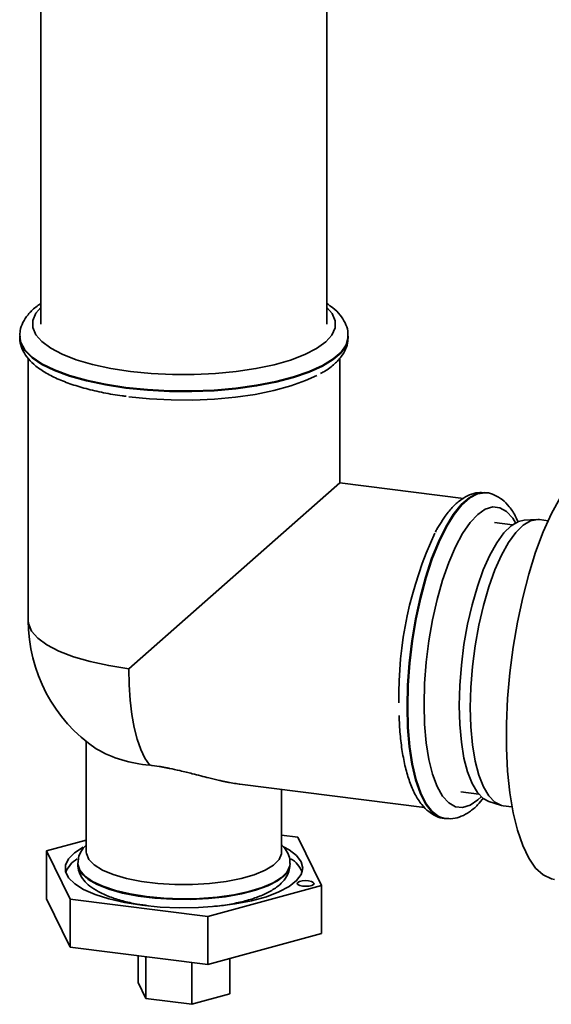
# Paper-space layout 'Blatt1' of a CAD drawing. Units: millimetres. Extents: x 0 to 5940, y 0 to 4200.
# Drawn here: x 4982 to 5045, y 1283 to 1400 of the extents above; entities that cross this region are included whole.
import ezdxf

# ---------------------------------------------------------------- set-up
doc = ezdxf.new("R2010")
doc.units = ezdxf.units.MM
doc.header["$LTSCALE"] = 10

psp = doc.layouts.new('Blatt1')

# ---------------------------------------------------------------- linework, layer by layer
at = {"color": 7, "linetype": 'Continuous', "lineweight": 35}
for p, q in [((5018.57, 1363.65), (5018.57, 1476.79)), ((4984.87, 1448.52), (4984.87, 1363.65)), ((4982.37, 1362.23), (4982.37, 1362.15)), ((5021.07, 1362.15), (5021.07, 1362.23)), ((4983.37, 1359.63), (4983.37, 1328.76)), ((5020.07, 1344.95), (5020.07, 1359.63)), ((4995.23, 1323.04), (5020.07, 1344.95)), ((5034.64, 1343.11), (5020.07, 1344.95)), ((5037.35, 1343.78), (5037.27, 1343.79)), ((5037.27, 1343.79), (5037.35, 1343.78)), ((5040.45, 1340.01), (5038.33, 1340.28)), ((5043.25, 1340.63), (5041.81, 1340.55)), ((5044.62, 1340.49), (5043.6, 1340.62)), ((4990.22, 1314.47), (4990.22, 1301.42)), ((5008.31, 1309.44), (5030.07, 1306.7)), ((5013.22, 1301.42), (5013.22, 1308.82)), ((5034.33, 1308.53), (5036.45, 1308.26)), ((5037.64, 1307.4), (5039, 1306.97)), ((5039.35, 1306.89), (5040.37, 1306.76)), ((5032.43, 1305.39), (5032.51, 1305.38)), ((5013.22, 1303.43), (5015.12, 1303.19)), ((5015.12, 1303.19), (5017.92, 1297.5)), ((4985.52, 1301.58), (4990.22, 1302.86)), ((4988.32, 1295.88), (4985.52, 1301.58)), ((4985.52, 1301.58), (4985.52, 1295.92)), ((4989.22, 1300.09), (4989.22, 1300.15)), ((4989.22, 1300.09), (4989.22, 1300.01)), ((5014.22, 1300.01), (5014.22, 1300.09)), ((5017.92, 1297.5), (5004.52, 1293.84)), ((5017.92, 1297.5), (5017.92, 1291.84)), ((4985.52, 1295.92), (4988.32, 1290.22)), ((5004.52, 1293.84), (4988.32, 1295.88)), ((4988.32, 1295.88), (4988.32, 1290.22)), ((5004.52, 1293.84), (5004.52, 1288.18)), ((5004.52, 1288.18), (5017.92, 1291.84)), ((4988.32, 1290.22), (5004.52, 1288.18)), ((4996.32, 1289.22), (4996.32, 1286.08)), ((4997.25, 1289.1), (4997.25, 1284.18)), ((5002.65, 1288.42), (5002.65, 1283.5)), ((5007.12, 1288.89), (5007.12, 1284.72)), ((4996.32, 1286.08), (4997.25, 1284.18)), ((5002.65, 1283.5), (5007.12, 1284.72)), ((4997.25, 1284.18), (5002.65, 1283.5))]:
    psp.add_line(p, q, dxfattribs=at)
at = {"color": 7, "linetype": 'Continuous', "lineweight": 35, "flags": 128}
for points in [[(4984.87, 1365.61), (4984.29, 1364.94), (4983.92, 1364.1), (4983.91, 1363.25), (4984.26, 1362.41), (4984.97, 1361.59), (4986.02, 1360.82), (4987.38, 1360.1), (4989.04, 1359.46), (4990.96, 1358.9), (4993.1, 1358.44), (4995.41, 1358.08), (4997.85, 1357.84), (5000.37, 1357.72), (5002.92, 1357.71), (5005.44, 1357.83), (5007.88, 1358.07), (5010.21, 1358.41), (5012.35, 1358.87), (5014.29, 1359.42), (5015.96, 1360.06), (5017.35, 1360.77), (5018.42, 1361.55), (5019.15, 1362.36), (5019.52, 1363.2), (5019.53, 1364.05), (5019.18, 1364.89), (5018.57, 1365.61)], [(5021.07, 1362.24), (5021.07, 1362.11), (5020.83, 1361.23), (5020.24, 1360.37), (5019.31, 1359.55), (5018.05, 1358.77), (5016.48, 1358.07), (5014.64, 1357.43), (5012.56, 1356.89), (5010.28, 1356.45), (5007.84, 1356.12), (5005.28, 1355.89), (5002.66, 1355.79), (5000.02, 1355.81), (4997.41, 1355.95), (4994.88, 1356.2), (4992.48, 1356.57), (4990.25, 1357.04), (4988.23, 1357.61), (4986.47, 1358.26), (4984.99, 1358.99), (4983.82, 1359.78), (4982.99, 1360.62), (4982.5, 1361.48), (4982.37, 1362.21)], [(4982.37, 1362.15), (4982.5, 1361.4), (4982.99, 1360.54), (4983.82, 1359.7), (4984.99, 1358.91), (4986.47, 1358.18), (4988.23, 1357.53), (4990.25, 1356.96), (4992.48, 1356.49), (4994.88, 1356.12), (4997.41, 1355.87), (5000.02, 1355.73), (5002.66, 1355.71), (5005.28, 1355.81), (5007.84, 1356.03), (5010.28, 1356.37), (5012.56, 1356.81), (5014.64, 1357.35), (5016.48, 1357.98), (5018.05, 1358.69), (5019.31, 1359.47), (5020.24, 1360.29), (5020.83, 1361.15), (5021.07, 1362.03), (5021.07, 1362.15)], [(4995.23, 1355.1), (4997.68, 1354.85), (5000.21, 1354.72), (5002.77, 1354.71), (5005.31, 1354.82), (5007.78, 1355.05), (5010.13, 1355.38), (5012.32, 1355.83), (5014.3, 1356.37), (5016.04, 1357), (5017.36, 1357.62)], [(5037.27, 1343.79), (5037.14, 1343.8), (5036.24, 1343.68), (5035.31, 1343.2), (5034.38, 1342.38), (5033.45, 1341.23), (5032.56, 1339.76), (5031.7, 1338.01), (5030.9, 1336.02), (5030.18, 1333.81), (5029.54, 1331.42), (5029, 1328.92), (5028.57, 1326.33), (5028.26, 1323.7), (5028.07, 1321.1), (5028.01, 1318.56), (5028.07, 1316.13), (5028.26, 1313.86), (5028.57, 1311.79), (5029, 1309.96), (5029.54, 1308.4), (5030.18, 1307.14), (5030.9, 1306.21), (5031.7, 1305.62), (5032.43, 1305.39)], [(5028.09, 1318.55), (5028.15, 1321.09), (5028.34, 1323.69), (5028.65, 1326.32), (5029.08, 1328.91), (5029.62, 1331.41), (5030.26, 1333.8), (5030.98, 1336.01), (5031.78, 1338), (5032.64, 1339.75), (5033.54, 1341.22), (5034.46, 1342.37), (5035.39, 1343.19), (5036.32, 1343.67), (5037.22, 1343.79), (5037.27, 1343.79)], [(5047.08, 1344.75), (5046.03, 1343.19), (5045.01, 1341.32), (5044.05, 1339.18), (5043.16, 1336.8), (5042.35, 1334.2), (5041.63, 1331.44), (5041.01, 1328.55), (5040.5, 1325.57), (5040.11, 1322.55), (5039.85, 1319.54), (5039.72, 1316.57), (5039.72, 1313.7), (5039.85, 1310.97), (5040.11, 1308.42), (5040.5, 1306.08), (5041.01, 1304), (5041.63, 1302.2), (5042.35, 1300.71), (5043.16, 1299.55), (5044.05, 1298.74), (5045.01, 1298.29), (5045.38, 1298.22)], [(5040.8, 1340.23), (5040.46, 1340.77), (5039.74, 1341.57), (5038.95, 1342.02), (5038.11, 1342.12), (5037.23, 1341.85), (5036.33, 1341.23), (5035.43, 1340.27), (5034.55, 1338.98), (5033.71, 1337.4), (5032.92, 1335.55), (5032.2, 1333.48), (5031.56, 1331.22), (5031.02, 1328.82), (5030.59, 1326.33), (5030.27, 1323.81), (5030.08, 1321.29), (5030.02, 1318.84)], [(5034.15, 1318.71), (5034.22, 1321.07), (5034.41, 1323.48), (5034.71, 1325.91), (5035.14, 1328.29), (5035.67, 1330.58), (5036.29, 1332.72), (5036.99, 1334.68), (5037.76, 1336.41), (5038.58, 1337.88), (5039.42, 1339.05), (5040.29, 1339.89), (5041.15, 1340.4), (5041.81, 1340.55)], [(5043.6, 1340.62), (5043.42, 1340.64), (5042.57, 1340.48), (5041.69, 1339.97), (5040.82, 1339.11), (5039.95, 1337.92), (5039.12, 1336.43), (5038.34, 1334.68), (5037.63, 1332.69), (5037, 1330.5), (5036.46, 1328.18), (5036.03, 1325.76), (5035.72, 1323.3), (5035.53, 1320.85), (5035.46, 1318.46)], [(4995.23, 1323.04), (4992.86, 1323.41), (4990.66, 1323.88), (4988.69, 1324.46), (4986.98, 1325.12), (4985.58, 1325.86), (4984.5, 1326.65), (4983.77, 1327.49), (4983.41, 1328.36), (4983.37, 1328.76)], [(4995.23, 1323.04), (4995.27, 1321.15), (4995.39, 1319.35), (4995.59, 1317.67), (4995.87, 1316.13), (4996.22, 1314.75), (4996.64, 1313.54), (4997.12, 1312.52), (4997.65, 1311.7)], [(5032.49, 1305.39), (5031.78, 1305.61), (5030.98, 1306.2), (5030.26, 1307.13), (5029.62, 1308.39), (5029.08, 1309.95), (5028.65, 1311.78), (5028.34, 1313.85), (5028.15, 1316.12), (5028.09, 1318.55)], [(5030.02, 1318.84), (5030.08, 1316.5), (5030.27, 1314.32), (5030.59, 1312.35), (5031.02, 1310.62), (5031.56, 1309.18), (5032.2, 1308.04), (5032.92, 1307.24), (5033.71, 1306.78), (5034.55, 1306.69), (5035.43, 1306.95), (5036.33, 1307.58), (5036.73, 1307.96)], [(5037.64, 1307.4), (5036.99, 1307.75), (5036.29, 1308.47), (5035.67, 1309.52), (5035.14, 1310.88), (5034.71, 1312.51), (5034.41, 1314.39), (5034.22, 1316.47), (5034.15, 1318.71)], [(5035.46, 1318.46), (5035.53, 1316.18), (5035.72, 1314.06), (5036.03, 1312.15), (5036.46, 1310.49), (5037, 1309.11), (5037.63, 1308.05), (5038.34, 1307.31), (5039.12, 1306.93), (5039.35, 1306.89)], [(4989.86, 1302.02), (4988.83, 1301.36), (4988.12, 1300.65), (4987.76, 1299.91), (4987.77, 1299.16), (4988.13, 1298.42), (4988.85, 1297.7), (4989.9, 1297.04), (4991.25, 1296.44), (4992.88, 1295.92), (4994.73, 1295.49), (4996.77, 1295.17)], [(4996.77, 1295.17), (4998.93, 1294.96), (5001.17, 1294.87), (5003.42, 1294.91), (5005.63, 1295.06), (5007.74, 1295.32), (5009.69, 1295.7), (5011.43, 1296.18), (5012.92, 1296.74), (5014.12, 1297.37), (5015, 1298.07), (5015.54, 1298.79), (5015.72, 1299.54), (5015.54, 1300.29), (5014.99, 1301.02), (5014.11, 1301.71), (5013.47, 1302.07)], [(5013.22, 1301.42), (5013.21, 1301.24), (5012.93, 1300.56), (5012.28, 1299.91), (5011.3, 1299.3), (5010.01, 1298.77), (5008.46, 1298.32), (5006.69, 1297.97), (5004.75, 1297.73), (5002.72, 1297.6), (5000.66, 1297.61), (4998.63, 1297.73), (4996.71, 1297.97), (4994.94, 1298.33), (4993.39, 1298.78), (4992.11, 1299.32), (4991.13, 1299.93), (4990.5, 1300.58), (4990.23, 1301.26), (4990.22, 1301.42)], [(4997.3, 1296.19), (4995.39, 1296.5), (4993.66, 1296.91), (4992.16, 1297.41), (4990.94, 1297.98), (4990.02, 1298.62), (4989.45, 1299.3), (4989.22, 1300), (4989.22, 1300.09)], [(4989.22, 1300.01), (4989.29, 1299.57), (4989.69, 1298.88), (4990.44, 1298.21), (4991.51, 1297.61), (4992.88, 1297.06), (4994.5, 1296.61), (4996.32, 1296.25), (4998.31, 1296), (5000.39, 1295.87), (5002.51, 1295.85), (5004.61, 1295.96), (5006.62, 1296.18), (5008.49, 1296.51), (5010.17, 1296.94), (5011.61, 1297.46), (5012.76, 1298.05), (5013.59, 1298.7), (5014.08, 1299.39), (5014.22, 1300.01)], [(5014.22, 1300.1), (5014.19, 1299.82), (5013.88, 1299.12), (5013.21, 1298.45), (5012.22, 1297.83), (5010.92, 1297.27), (5009.36, 1296.79), (5007.58, 1296.41), (5005.63, 1296.13), (5003.56, 1295.97), (5001.45, 1295.92), (4999.34, 1296), (4997.3, 1296.19)], [(5016.4, 1298.04), (5016.02, 1298.07), (5015.64, 1298.04), (5015.32, 1297.96), (5015.12, 1297.85), (5015.05, 1297.72), (5015.14, 1297.6), (5015.37, 1297.49), (5015.7, 1297.42), (5016.08, 1297.4), (5016.46, 1297.43), (5016.78, 1297.5), (5016.99, 1297.61), (5017.05, 1297.74), (5016.96, 1297.87), (5016.74, 1297.98), (5016.4, 1298.04)]]:
    psp.add_lwpolyline(points, dxfattribs=at)
at = {"color": 7, "linetype": 'Continuous', "lineweight": 35}
for centre, radius, start, end in [((5072.72, 1319.77), 45.69, 155.0711, 180.9161), ((5001.72, 1328.76), 18.35, 180, 235.7437), ((4998.66, 1326.27), 14.61, 240.1753, 266.0644), ((4990.91, 1297.76), 3.38, 121.3102, 157.3499), ((5012.78, 1297.98), 3.07, 20.7526, 60.495)]:
    psp.add_arc(centre, radius, start, end, dxfattribs=at)
for points, knots in [([(4984.87, 1366.07), (4984.66, 1365.94), (4984.06, 1365.55), (4983.35, 1364.82), (4982.73, 1363.89), (4982.39, 1362.99), (4982.4, 1362.42), (4982.41, 1362.19)], [0, 0, 0, 0, 0.136297, 0.398039, 0.634521, 0.853129, 1, 1, 1, 1]), ([(5021.03, 1362.25), (5021.03, 1362.44), (5021.05, 1362.99), (5020.73, 1363.84), (5020.14, 1364.76), (5019.42, 1365.51), (5018.81, 1365.91), (5018.57, 1366.08)], [0, 0, 0, 0, 0.124828, 0.351097, 0.582188, 0.833704, 1, 1, 1, 1]), ([(4982.41, 1362.21), (4982.4, 1362.04), (4982.36, 1361.53), (4982.65, 1360.68), (4983.2, 1359.75), (4984.02, 1358.88), (4985.14, 1358.06), (4986.56, 1357.3), (4988.25, 1356.62), (4990.15, 1356.04), (4992.23, 1355.57), (4993.83, 1355.27), (4994.75, 1355.17), (4994.9, 1355.15)], [0, 0, 0, 0, 0.0426955, 0.1308257, 0.2200346, 0.3165213, 0.4229055, 0.5356187, 0.6485905, 0.7600474, 0.8702326, 0.9795433, 1, 1, 1, 1]), ([(5017.81, 1357.83), (5017.9, 1357.88), (5018.51, 1358.18), (5019.32, 1358.81), (5020.22, 1359.71), (5020.78, 1360.65), (5021.07, 1361.5), (5021.04, 1362.02), (5021.03, 1362.2)], [0, 0, 0, 0, 0.047486, 0.296673, 0.517334, 0.716473, 0.902011, 1, 1, 1, 1]), ([(5037.17, 1343.77), (5036.9, 1343.79), (5036.29, 1343.84), (5035.34, 1343.55), (5034.37, 1343.01), (5033.41, 1342.17), (5032.57, 1341.19), (5032.07, 1340.37), (5031.86, 1340.03)], [0, 0, 0, 0, 0.126027, 0.290711, 0.462617, 0.651474, 0.857431, 1, 1, 1, 1]), ([(5041.07, 1340.36), (5040.99, 1340.54), (5040.71, 1341.24), (5040.11, 1342.11), (5039.27, 1342.99), (5038.36, 1343.53), (5037.65, 1343.79), (5037.27, 1343.78), (5037.22, 1343.77)], [0, 0, 0, 0, 0.095448, 0.359097, 0.57978, 0.780706, 0.972743, 1, 1, 1, 1]), ([(5031.86, 1340.03), (5031.76, 1339.88), (5031.58, 1339.62), (5031.42, 1339.29), (5031.35, 1339.15)], [0, 0, 0, 0, 0.585713, 1, 1, 1, 1]), ([(5027.06, 1317.52), (5027.1, 1316.78), (5027.17, 1315.3), (5027.43, 1313.26), (5027.8, 1311.38), (5028.29, 1309.7), (5028.92, 1308.22), (5029.66, 1307.05), (5030.51, 1306.18), (5031.42, 1305.65), (5032.08, 1305.39), (5032.41, 1305.4), (5032.41, 1305.4)], [0, 0, 0, 0, 0.116017, 0.232635, 0.350166, 0.46906, 0.589904, 0.713027, 0.816085, 0.909917, 0.999598, 1, 1, 1, 1]), ([(5008.31, 1309.44), (5008.28, 1309.44), (5008.13, 1309.46), (5007.73, 1309.52), (5007.23, 1309.61), (5006.71, 1309.71), (5006.31, 1309.79), (5005.84, 1309.89), (5005.3, 1310.02), (5004.56, 1310.2), (5003.7, 1310.42), (5002.81, 1310.65), (5001.98, 1310.85), (5001.09, 1311.07), (5000.29, 1311.24), (4999.63, 1311.38), (4999.22, 1311.45), (4998.56, 1311.57), (4998.04, 1311.64), (4997.65, 1311.7)], [0, 0, 0, 0, 0.009859, 0.048886, 0.12836, 0.168264, 0.208168, 0.248602, 0.307991, 0.367658, 0.458032, 0.54993, 0.611574, 0.68109, 0.786717, 0.822372, 0.858028, 0.89435, 1, 1, 1, 1]), ([(5032.48, 1305.41), (5032.79, 1305.38), (5033.45, 1305.33), (5034.43, 1305.62), (5035.41, 1306.17), (5036.27, 1306.9), (5036.79, 1307.55), (5037.01, 1307.84)], [0, 0, 0, 0, 0.177454, 0.378918, 0.589216, 0.82025, 1, 1, 1, 1]), ([(4990.22, 1302.27), (4990.06, 1302.1), (4989.68, 1301.72), (4989.32, 1301.01), (4989.26, 1300.45), (4989.24, 1300.2)], [0, 0, 0, 0, 0.3018344, 0.6889494, 1, 1, 1, 1]), ([(5014.19, 1300.11), (5014.2, 1300.18), (5014.24, 1300.56), (5014, 1301.24), (5013.65, 1301.88), (5013.32, 1302.17), (5013.22, 1302.27)], [0, 0, 0, 0, 0.092036, 0.461705, 0.83002, 1, 1, 1, 1]), ([(4989.25, 1299.99), (4989.24, 1299.91), (4989.2, 1299.53), (4989.43, 1298.86), (4989.91, 1298.08), (4990.64, 1297.38), (4991.63, 1296.74), (4992.92, 1296.16), (4994.46, 1295.67), (4996.01, 1295.32), (4997.08, 1295.18), (4997.53, 1295.12)], [0, 0, 0, 0, 0.0250779, 0.1288499, 0.2322417, 0.3454056, 0.4757121, 0.6188191, 0.7611052, 0.9002128, 1, 1, 1, 1]), ([(5005.18, 1295.03), (5005.35, 1295.05), (5006.15, 1295.11), (5007.5, 1295.34), (5009.17, 1295.72), (5010.66, 1296.21), (5011.97, 1296.82), (5012.98, 1297.51), (5013.69, 1298.29), (5014.13, 1299.1), (5014.18, 1299.67), (5014.2, 1299.93)], [0, 0, 0, 0, 0.034488, 0.164216, 0.294985, 0.427572, 0.563237, 0.703761, 0.81624, 0.91579, 1, 1, 1, 1])]:
    psp.add_open_spline(points, degree=3, knots=knots, dxfattribs=at)

doc.saveas('drawing.dxf')
